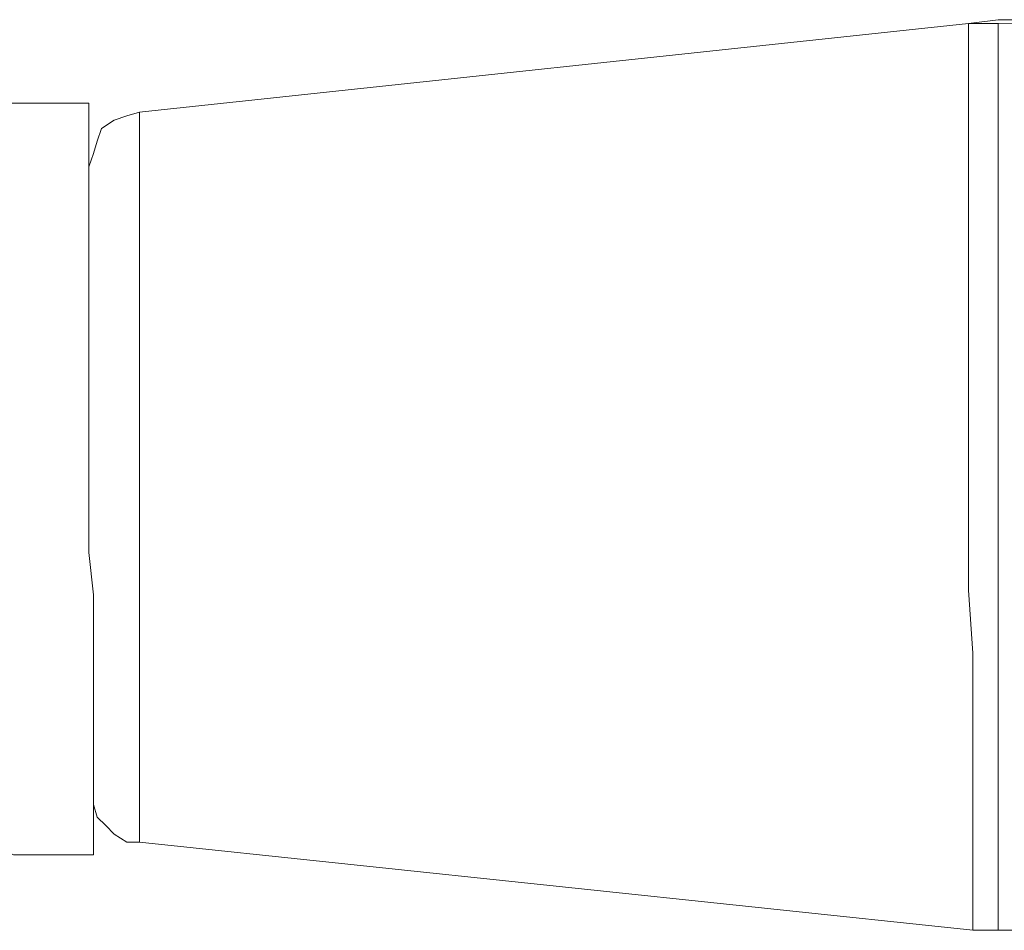
# Model space of a CAD drawing. Units: millimetres. Extents: x 2838 to 2880.4, y 942.7 to 986.
# Drawn here: x 2841.4 to 2842.1, y 943.4 to 944 of the extents above; entities that cross this region are included whole.
import ezdxf

# ---------------------------------------------------------------- set-up
doc = ezdxf.new("R2010")
doc.units = ezdxf.units.MM
doc.header["$LTSCALE"] = 10
doc.header["$MEASUREMENT"] = 0
doc.layers.add('Layer 1', color=7, linetype='Continuous')

msp = doc.modelspace()

# ---------------------------------------------------------------- linework, layer by layer
at = {"layer": 'Layer 1', "lineweight": 0}
for points in [[(2842.072, 943.38292), (2842.072, 943.38011), (2841.46165, 943.44455), (2841.46165, 943.45056), (2841.46165, 943.45694), (2841.46165, 943.46295), (2841.46165, 943.46896), (2841.46165, 943.47816), (2841.46165, 943.48457), (2841.46165, 943.50618), (2841.46165, 943.50899), (2841.46165, 943.53984), (2841.46165, 943.54584), (2841.46165, 943.57667), (2841.46165, 943.59227), (2841.46165, 943.61668), (2841.46165, 943.64431), (2841.46165, 943.65671), (2841.46165, 943.69673), (2841.46165, 943.69954), (2841.46165, 943.74277), (2841.46165, 943.75196), (2841.46165, 943.78559), (2841.46165, 943.8044), (2841.46165, 943.82561), (2841.46165, 943.83201), (2841.46165, 943.85323), (2841.46165, 943.86242), (2841.46165, 943.87803), (2841.46165, 943.89645), (2841.46165, 943.92407), (2841.46165, 943.93006), (2841.46165, 943.94887), (2841.46165, 943.95808), (2841.46165, 943.96408), (2841.46165, 943.96729), (2841.46165, 943.97329), (2841.46165, 943.9765), (2841.46165, 943.9793), (2842.06879, 944.04413), (2842.06879, 944.03773), (2842.06879, 944.02251), (2842.06879, 944.01612), (2842.06879, 944.00092), (2842.06879, 943.9857), (2842.06879, 943.9765), (2842.06879, 943.94247), (2842.06879, 943.90565), (2842.06879, 943.88724), (2842.06879, 943.86564), (2842.06879, 943.82881), (2842.06879, 943.8196), (2842.06879, 943.77357), (2842.06879, 943.76437), (2842.06879, 943.72435), (2842.06879, 943.69673), (2842.06879, 943.67511), (2842.06879, 943.62909), (2842.072, 943.58306), (2842.072, 943.56746), (2842.072, 943.53984), (2842.072, 943.50899), (2842.072, 943.49978), (2842.072, 943.46617), (2842.072, 943.45975), (2842.072, 943.43535), (2842.072, 943.42294), (2842.072, 943.41375), (2842.072, 943.39531), (2842.072, 943.38292)], [(2841.46165, 943.9793), (2842.06879, 944.04413)], [(2842.22607, 944.04694), (2842.09045, 944.04413), (2842.06879, 944.04413), (2842.09045, 944.04694), (2842.22607, 944.04694)], [(2842.06879, 944.04413), (2842.09045, 944.04694)], [(2842.09045, 943.38292), (2842.09045, 943.38011), (2842.072, 943.38011), (2842.072, 943.38292), (2842.072, 943.39531), (2842.072, 943.41375), (2842.072, 943.42294), (2842.072, 943.43535), (2842.072, 943.45975), (2842.072, 943.46617), (2842.072, 943.49978), (2842.072, 943.50899), (2842.072, 943.53984), (2842.072, 943.56746), (2842.072, 943.58306), (2842.06879, 943.62909), (2842.06879, 943.67511), (2842.06879, 943.69673), (2842.06879, 943.72435), (2842.06879, 943.76437), (2842.06879, 943.77357), (2842.06879, 943.8196), (2842.06879, 943.82881), (2842.06879, 943.86564), (2842.06879, 943.88724), (2842.06879, 943.90565), (2842.06879, 943.94247), (2842.06879, 943.9765), (2842.06879, 943.9857), (2842.06879, 944.00092), (2842.06879, 944.01612), (2842.06879, 944.02251), (2842.06879, 944.03773), (2842.06879, 944.04413), (2842.09045, 944.04413), (2842.09045, 944.03773), (2842.09045, 944.02852), (2842.09045, 944.02572), (2842.09045, 944.0041), (2842.09045, 943.9765), (2842.09045, 943.96408), (2842.09045, 943.94567), (2842.09045, 943.91806), (2842.09045, 943.90565), (2842.09045, 943.86564), (2842.09045, 943.85963), (2842.09045, 943.8196), (2842.09045, 943.79519), (2842.09045, 943.77357), (2842.09045, 943.73034), (2842.09045, 943.72435), (2842.09045, 943.67511), (2842.09045, 943.66271), (2842.09045, 943.62909), (2842.09045, 943.59828), (2842.09045, 943.58306), (2842.09045, 943.53984), (2842.09045, 943.53664), (2842.09045, 943.49978), (2842.09045, 943.48457), (2842.09045, 943.46617), (2842.09045, 943.44135), (2842.09045, 943.43535), (2842.09045, 943.41094), (2842.09045, 943.40774), (2842.09045, 943.39531), (2842.09045, 943.38612), (2842.09045, 943.38292)], [(2842.09045, 944.04413), (2842.06879, 944.04413)], [(2842.06879, 943.94247), (2842.06879, 943.9765), (2842.06879, 943.9857), (2842.06879, 944.00092), (2842.06879, 944.01612), (2842.06879, 944.02251), (2842.06879, 944.03773), (2842.06879, 944.04413)], [(2842.4572, 943.38011), (2842.09045, 943.38011), (2842.09045, 943.38292), (2842.09045, 943.38612), (2842.09045, 943.39531), (2842.09045, 943.40774), (2842.09045, 943.41094), (2842.09045, 943.43535), (2842.09045, 943.44135), (2842.09045, 943.46617), (2842.09045, 943.48457), (2842.09045, 943.49978), (2842.09045, 943.53664), (2842.09045, 943.53984), (2842.09045, 943.58306), (2842.09045, 943.59828), (2842.09045, 943.62909), (2842.09045, 943.66271), (2842.09045, 943.67511), (2842.09045, 943.72435), (2842.09045, 943.73034), (2842.09045, 943.77357), (2842.09045, 943.79519), (2842.09045, 943.8196), (2842.09045, 943.85963), (2842.09045, 943.86564), (2842.09045, 943.90565), (2842.09045, 943.91806), (2842.09045, 943.94567), (2842.09045, 943.96408), (2842.09045, 943.9765), (2842.09045, 944.0041), (2842.09045, 944.02572), (2842.09045, 944.02852), (2842.09045, 944.03773), (2842.09045, 944.04413), (2842.22607, 944.04694)], [(2842.09045, 944.04694), (2842.22607, 944.04694)], [(2842.22607, 944.04694), (2842.09045, 944.04413)], [(2842.09045, 943.94567), (2842.09045, 943.96408), (2842.09045, 943.9765), (2842.09045, 944.0041), (2842.09045, 944.02572), (2842.09045, 944.02852), (2842.09045, 944.03773), (2842.09045, 944.04413)], [(2841.36617, 943.9857), (2841.42474, 943.9857), (2841.42474, 943.9825), (2841.42474, 943.9793), (2841.42474, 943.97009), (2841.42474, 943.96729), (2841.42474, 943.95488), (2841.42474, 943.93927), (2841.42474, 943.92085), (2841.42474, 943.89964), (2841.42474, 943.87204), (2841.42474, 943.84722), (2841.42474, 943.8164), (2841.42474, 943.78559), (2841.42474, 943.75516), (2841.42474, 943.72115), (2841.42474, 943.69032), (2841.42474, 943.65671), (2841.42795, 943.62589), (2841.42795, 943.59507), (2841.42795, 943.56746), (2841.42795, 943.53984), (2841.42795, 943.5154), (2841.42795, 943.49378), (2841.42795, 943.48137), (2841.42795, 943.47816), (2841.42795, 943.47218), (2841.42795, 943.46896), (2841.42795, 943.46617), (2841.42795, 943.45975), (2841.42795, 943.45376), (2841.42795, 943.45056), (2841.42795, 943.44775), (2841.42795, 943.44455), (2841.42795, 943.44135), (2841.42795, 943.43854)], [(2841.36617, 943.9857), (2841.42474, 943.9857)], [(2841.42474, 943.9857), (2841.42474, 943.9825), (2841.42474, 943.9793)], [(2841.46165, 943.45056), (2841.46165, 943.44455), (2841.45243, 943.44455), (2841.4432, 943.45056), (2841.43718, 943.45694), (2841.43077, 943.46295), (2841.42795, 943.47218), (2841.42795, 943.47816), (2841.42795, 943.48137), (2841.42795, 943.49378), (2841.42795, 943.5154), (2841.42795, 943.53984), (2841.42795, 943.56746), (2841.42795, 943.59507), (2841.42795, 943.62589), (2841.42474, 943.65671), (2841.42474, 943.69032), (2841.42474, 943.72115), (2841.42474, 943.75516), (2841.42474, 943.78559), (2841.42474, 943.8164), (2841.42474, 943.84722), (2841.42474, 943.87204), (2841.42474, 943.89964), (2841.42474, 943.92085), (2841.42474, 943.93927), (2841.42795, 943.94887), (2841.43077, 943.95808), (2841.43397, 943.96729), (2841.4432, 943.97329), (2841.45243, 943.9765), (2841.46165, 943.9793), (2841.46165, 943.9765), (2841.46165, 943.97329), (2841.46165, 943.96729), (2841.46165, 943.96408), (2841.46165, 943.95808), (2841.46165, 943.94887), (2841.46165, 943.93006), (2841.46165, 943.92407), (2841.46165, 943.89645), (2841.46165, 943.87803), (2841.46165, 943.86242), (2841.46165, 943.85323), (2841.46165, 943.83201), (2841.46165, 943.82561), (2841.46165, 943.8044), (2841.46165, 943.78559), (2841.46165, 943.75196), (2841.46165, 943.74277), (2841.46165, 943.69954), (2841.46165, 943.69673), (2841.46165, 943.65671), (2841.46165, 943.64431), (2841.46165, 943.61668), (2841.46165, 943.59227), (2841.46165, 943.57667), (2841.46165, 943.54584), (2841.46165, 943.53984), (2841.46165, 943.50899), (2841.46165, 943.50618), (2841.46165, 943.48457), (2841.46165, 943.47816), (2841.46165, 943.46896), (2841.46165, 943.46295), (2841.46165, 943.45694), (2841.46165, 943.45056)], [(2841.42474, 943.97009), (2841.42474, 943.9793)], [(2841.4432, 943.97329), (2841.45243, 943.9765)], [(2841.46165, 943.9793), (2841.45243, 943.9765)], [(2841.46165, 943.9793), (2841.46165, 943.9765), (2841.46165, 943.97329), (2841.46165, 943.96729), (2841.46165, 943.96408), (2841.46165, 943.95808), (2841.46165, 943.94887), (2841.46165, 943.93006), (2841.46165, 943.92407), (2841.46165, 943.89645)], [(2841.42474, 943.97009), (2841.42474, 943.96729), (2841.42474, 943.95488), (2841.42474, 943.93927)], [(2841.43397, 943.96729), (2841.4432, 943.97329)], [(2841.43077, 943.95808), (2841.43397, 943.96729)], [(2841.42795, 943.94887), (2841.43077, 943.95808)], [(2841.42795, 943.94887), (2841.42474, 943.93927)], [(2842.072, 943.38011), (2842.072, 943.38292), (2842.072, 943.39531), (2842.072, 943.41375), (2842.072, 943.42294), (2842.072, 943.43535), (2842.072, 943.45975), (2842.072, 943.46617), (2842.072, 943.49978), (2842.072, 943.50899), (2842.072, 943.53984), (2842.072, 943.56746), (2842.072, 943.58306), (2842.06879, 943.62909), (2842.06879, 943.67511), (2842.06879, 943.69673), (2842.06879, 943.72435), (2842.06879, 943.76437), (2842.06879, 943.77357), (2842.06879, 943.8196), (2842.06879, 943.82881), (2842.06879, 943.86564), (2842.06879, 943.88724), (2842.06879, 943.90565), (2842.06879, 943.94247)], [(2842.09045, 943.38011), (2842.09045, 943.38292), (2842.09045, 943.38612), (2842.09045, 943.39531), (2842.09045, 943.40774), (2842.09045, 943.41094), (2842.09045, 943.43535), (2842.09045, 943.44135), (2842.09045, 943.46617), (2842.09045, 943.48457), (2842.09045, 943.49978), (2842.09045, 943.53664), (2842.09045, 943.53984), (2842.09045, 943.58306), (2842.09045, 943.59828), (2842.09045, 943.62909), (2842.09045, 943.66271), (2842.09045, 943.67511), (2842.09045, 943.72435), (2842.09045, 943.73034), (2842.09045, 943.77357), (2842.09045, 943.79519), (2842.09045, 943.8196), (2842.09045, 943.85963), (2842.09045, 943.86564), (2842.09045, 943.90565), (2842.09045, 943.91806), (2842.09045, 943.94567)], [(2841.42795, 943.62589), (2841.42474, 943.65671), (2841.42474, 943.69032), (2841.42474, 943.72115), (2841.42474, 943.75516), (2841.42474, 943.78559), (2841.42474, 943.8164), (2841.42474, 943.84722), (2841.42474, 943.87204), (2841.42474, 943.89964), (2841.42474, 943.92085), (2841.42474, 943.93927)], [(2841.46165, 943.89645), (2841.46165, 943.87803), (2841.46165, 943.86242), (2841.46165, 943.85323), (2841.46165, 943.83201), (2841.46165, 943.82561), (2841.46165, 943.8044), (2841.46165, 943.78559), (2841.46165, 943.75196), (2841.46165, 943.74277), (2841.46165, 943.69954), (2841.46165, 943.69673), (2841.46165, 943.65671), (2841.46165, 943.64431), (2841.46165, 943.61668), (2841.46165, 943.59227), (2841.46165, 943.57667), (2841.46165, 943.54584), (2841.46165, 943.53984), (2841.46165, 943.50899), (2841.46165, 943.50618), (2841.46165, 943.48457), (2841.46165, 943.47816), (2841.46165, 943.46896), (2841.46165, 943.46295), (2841.46165, 943.45694), (2841.46165, 943.45056), (2841.46165, 943.44455)], [(2841.42795, 943.48137), (2841.42795, 943.49378), (2841.42795, 943.5154), (2841.42795, 943.53984), (2841.42795, 943.56746), (2841.42795, 943.59507), (2841.42795, 943.62589)], [(2841.42795, 943.48137), (2841.42795, 943.47816), (2841.42795, 943.47218), (2841.43077, 943.46295), (2841.43718, 943.45694)], [(2841.36938, 943.43535), (2841.42795, 943.43535), (2841.42795, 943.43854), (2841.42795, 943.44135), (2841.42795, 943.44455), (2841.42795, 943.44775), (2841.42795, 943.45056), (2841.42795, 943.45376), (2841.42795, 943.45975), (2841.42795, 943.46617), (2841.42795, 943.46896), (2841.42795, 943.47218), (2841.43077, 943.46295), (2841.43718, 943.45694), (2841.4432, 943.45056), (2841.45243, 943.44455), (2841.46165, 943.44455), (2842.072, 943.38011), (2842.09045, 943.38011), (2842.4572, 943.38011)], [(2841.42795, 943.44775), (2841.42795, 943.45056), (2841.42795, 943.45376), (2841.42795, 943.45975), (2841.42795, 943.46617), (2841.42795, 943.46896), (2841.42795, 943.47218)], [(2841.43718, 943.45694), (2841.4432, 943.45056)], [(2841.4432, 943.45056), (2841.45243, 943.44455), (2841.46165, 943.44455)], [(2841.35093, 943.44455), (2841.35372, 943.44135), (2841.35694, 943.43854), (2841.35734, 943.43854), (2841.36296, 943.43854), (2841.36938, 943.43535), (2841.42795, 943.43535)], [(2841.42795, 943.44455), (2841.42795, 943.44775)], [(2841.42795, 943.43535), (2841.42795, 943.43854), (2841.42795, 943.44135), (2841.42795, 943.44455)], [(2842.072, 943.38011), (2841.46165, 943.44455)], [(2841.42795, 943.43854), (2841.42795, 943.43535), (2841.36938, 943.43535)], [(2842.09045, 943.38011), (2842.072, 943.38011)], [(2842.4572, 943.38011), (2842.09045, 943.38011)]]:
    msp.add_lwpolyline(points, dxfattribs=at)

doc.saveas('drawing.dxf')
